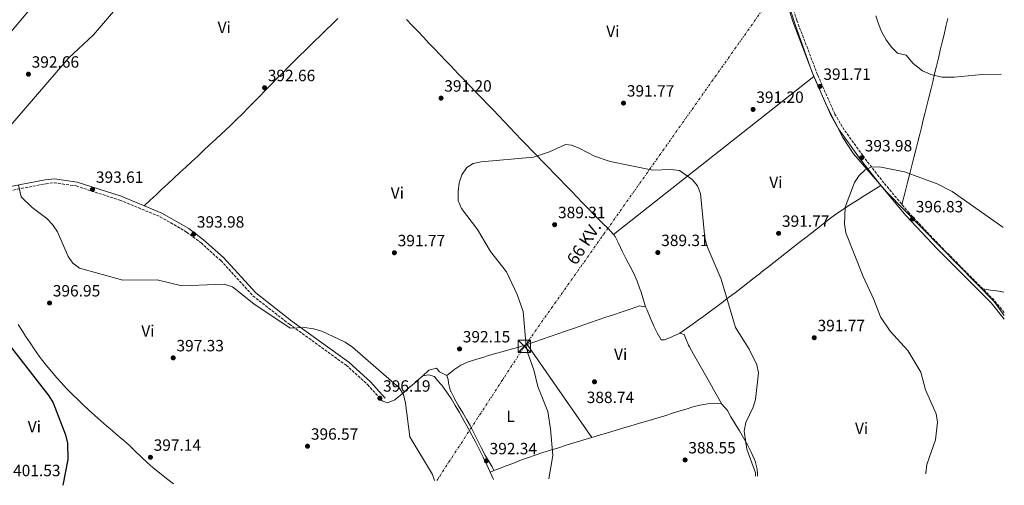
# Model space of a CAD drawing. Units: metres. Extents: x 590965 to 594428, y 4685072 to 4687429.
# Drawn here: x 593823 to 594428, y 4685109 to 4685395 of the extents above; entities that cross this region are included whole.
import ezdxf
from ezdxf.enums import TextEntityAlignment as Align

# ---------------------------------------------------------------- set-up
doc = ezdxf.new("R2010")
doc.units = ezdxf.units.M
doc.header["$MEASUREMENT"] = 0
doc.linetypes.add('DGN Style 3', pattern=[2.435890702152634, 1.739921930109024, -0.6959687720436097])
doc.linetypes.add('DGN Style 7', pattern=[3.4798438602180486, 1.565929737098122, -0.6959687720436097, 0.5219765790327072, -0.6959687720436097])
for name, color, linetype, lineweight in [('Camino', 7, 'DGN Style 3', 0), ('Cota de punto acotado terreno', 7, 'Continuous', 0), ('Curva de nivel directora', 30, 'Continuous', 30), ('Curva de nivel intermedia', 30, 'Continuous', 0), ('Etiqueta de uso rústico', 92, 'Continuous', 0), ('Límite de municipio', 7, 'Continuous', 0), ('Línea de cambio de uso (parcela vista)', 92, 'Continuous', 0), ('Línea eléctrica', 6, 'DGN Style 7', 0), ('Margen derecho', 7, 'Continuous', 0), ('Punto acotado terreno (símbolo)', 7, 'Continuous', 0), ('Tensión línea eléctrica', 7, 'Continuous', 0), ('Torre eléctrica', 7, 'Continuous', 0)]:
    doc.layers.add(name, color=color, linetype=linetype, lineweight=lineweight)
doc.styles.add('Style-Arial', font='arial.ttf')

# ---------------------------------------------------------------- blocks, each defined once
blk = doc.blocks.new('5PATER')
at = {"layer": 'Punto acotado terreno (símbolo)', "linetype": 'Continuous', "lineweight": 0}
h = blk.add_hatch(color=51, dxfattribs=at)
edge = h.paths.add_edge_path()
edge.add_ellipse((0, 0), major_axis=(-0.1095731443231308, -0.1110710700762829), ratio=0.9994222409660317, start_angle=0, end_angle=360)
blk = doc.blocks.new('5TME')
at = {"layer": 'Torre eléctrica', "color": 7, "linetype": 'Continuous', "lineweight": 0}
for p, q in [((-0.375, 0.375), (0.375, -0.375)), ((0.3723, 0.3776), (-0.3716, -0.3784))]:
    blk.add_line(p, q, dxfattribs=at)
at = {"layer": 'Torre eléctrica', "color": 7, "linetype": 'Continuous', "lineweight": 0, "flags": 128}
blk.add_lwpolyline([(-0.375, -0.375), (0.375, -0.375), (0.375, 0.375), (-0.375, 0.375), (-0.3716, -0.3784)], dxfattribs=at)

msp = doc.modelspace()

# ---------------------------------------------------------------- linework, layer by layer
at = {"layer": 'Camino', "color": 7, "linetype": 'DGN Style 3', "lineweight": 0}
for points in [[(594427.6599999988, 4685215.489999999, 398.2200000000012), (594421.4200000004, 4685223.090000001, 398.3500000000059), (594388.2699999983, 4685256.430000001, 398.3500000000059), (594369.2699999991, 4685276.550000002, 396.6399999999995), (594353.7399999968, 4685295.080000003, 394.7400000000054), (594340.7100000002, 4685311.859999999, 393.6999999999971), (594328.039999999, 4685329.66, 392.3699999999953), (594323.6099999989, 4685337.32, 391.9900000000054), (594313.010000002, 4685361.450000001, 391.1399999999995), (594300.1399999994, 4685395.000000001, 391.2299999999959), (594275.8299999974, 4685473.530000002, 391.0399999999936), (594266.7600000014, 4685509.010000004, 390.9499999999971), (594257.8299999975, 4685551.220000001, 391.5200000000042), (594244.2699999989, 4685599.140000001, 391.800000000003), (594242.8200000004, 4685608.309999999, 391.800000000003), (594242.2800000019, 4685625.770000001, 391.2299999999959), (594244.6900000012, 4685653.63, 390.9499999999971), (594251.2100000012, 4685689.120000003, 390.1900000000024), (594263.7799999998, 4685750.190000001, 389.3300000000019), (594271.4599999998, 4685794.2, 389.520000000004)], [(593717.0799999969, 4685205.440000002, 403.570000000007), (593709.0700000004, 4685272.170000004, 398.4400000000024), (593727.4300000002, 4685274.13, 397.7799999999988), (593773.3399999986, 4685281.95, 396.3600000000006), (593838.7100000009, 4685294.580000003, 394.550000000003), (593843.949999998, 4685295.170000004, 394.550000000003), (593857.4400000017, 4685293.2, 394.3600000000007), (593884.140000001, 4685284.510000002, 393.9799999999959), (593908.9899999973, 4685274.340000002, 393.8899999999995), (593925.2600000015, 4685264.949999999, 393.6000000000058), (593934.1000000017, 4685258.260000002, 393.6000000000058), (593946.2199999986, 4685247.440000001, 394.1699999999983), (593966.02, 4685225.720000001, 394.929999999993), (593988.3999999987, 4685208.280000002, 394.929999999993), (594023.3500000002, 4685183.130000001, 395.6900000000024), (594036.4799999997, 4685171.250000001, 395.8800000000048), (594045.4499999996, 4685161.219999999, 395.4100000000035)]]:
    msp.add_polyline3d(points, dxfattribs=at)
at = {"layer": 'Curva de nivel directora', "color": 30, "linetype": 'Continuous', "lineweight": 30, "elevation": 400, "flags": 128}
for points in [[(593814.819999999, 4685197.59), (593840.6500000011, 4685164.460000002), (593843.17, 4685160.000000001), (593850.8199999989, 4685140.440000001), (593852.0999999996, 4685135.369999999), (593852.1699999989, 4685125.36)], [(593852.1699999989, 4685125.36), (593849.1799999983, 4685109.430000001)]]:
    msp.add_lwpolyline(points, dxfattribs=at)
at = {"layer": 'Curva de nivel intermedia', "color": 30, "linetype": 'Continuous', "lineweight": 0, "flags": 128}
for points, elevation in [([(594348.6800000009, 4685397.63), (594350.5100000014, 4685392.730000001), (594352.3200000019, 4685388.029999999), (594355.1400000005, 4685383.019999999), (594358.5, 4685378.460000001), (594362.1700000003, 4685374.71), (594367.4400000008, 4685373.499999999), (594371.690000002, 4685368.369999999), (594377.3499999993, 4685363.99)], 390), ([(594377.3499999993, 4685363.99), (594382.6399999999, 4685361.76), (594389.4300000004, 4685360.060000001), (594396.8600000002, 4685359.980000001), (594414.2099999996, 4685361.65), (594425.6900000018, 4685361.939999999)], 390), ([(594147.9000000012, 4685113.38), (594150.2700000005, 4685127.699999998), (594148.9500000018, 4685144.029999998), (594147.1600000014, 4685154.699999999), (594141.0100000001, 4685170.119999999), (594138.7000000012, 4685180.27), (594135.04, 4685189.850000001), (594133.8100000006, 4685194.7), (594132.0300000014, 4685216.15), (594128.4400000017, 4685226.509999999), (594121.8800000015, 4685240.480000001), (594112.0100000009, 4685252.91), (594103.9300000007, 4685266.519999999), (594094.2400000013, 4685279.359999999), (594092.1600000003, 4685284.390000001), (594092.0400000018, 4685289.84), (594092.7999999997, 4685295.050000001), (594094.4400000002, 4685300.09), (594097.3400000016, 4685304.460000001), (594101.2999999999, 4685306.98), (594106.1700000004, 4685308.130000001), (594138.4300000007, 4685310.970000001), (594148.3000000013, 4685314.220000001), (594158.0600000002, 4685318.71), (594161.8200000019, 4685318.180000001), (594166.5100000014, 4685316.470000001), (594175.9300000004, 4685311.42), (594185.4400000012, 4685308.17), (594211.6799999999, 4685302.930000001), (594222.6600000013, 4685303.359999998), (594228.0800000017, 4685302.699999999), (594235.8400000001, 4685297.09), (594239.1300000001, 4685293.210000001), (594241.1100000006, 4685288.59), (594243.6100000017, 4685261.289999999), (594245.1900000019, 4685256.09), (594253.7300000003, 4685236.039999999), (594262.5800000017, 4685206.350000001), (594270.9700000003, 4685193.07), (594275.5900000005, 4685183.460000001), (594276.5700000017, 4685178.550000001), (594274.8799999997, 4685162.12), (594273.4800000006, 4685157.300000001), (594268.9600000009, 4685148.069999999), (594267.8600000012, 4685142.759999999), (594269.4800000016, 4685131.55), (594274.7600000012, 4685117.069999999), (594274.8500000006, 4685115.060000001)], 390), ([(594426.9600000014, 4685267.83), (594426.7400000001, 4685268.019999999), (594395.7400000005, 4685289.850000001), (594386.3800000016, 4685294.449999999), (594366.3400000011, 4685301.91), (594350.9299999995, 4685304.939999999), (594345.7700000006, 4685304.839999998), (594342.2300000001, 4685303.05), (594338.4999999995, 4685299.720000001), (594335.7500000005, 4685295.449999998), (594329.9500000001, 4685280.220000001), (594329.4600000005, 4685269.989999999), (594330.4100000005, 4685264.42), (594340.9200000003, 4685237.539999999), (594347.5900000001, 4685223.46), (594351.6500000014, 4685212.890000001), (594357.55, 4685204.05), (594368.3500000006, 4685192.220000001), (594376.4000000015, 4685178.929999999), (594379.3200000008, 4685168.079999999), (594385.8899999999, 4685153.279999999), (594386.6699999999, 4685148.190000001), (594385.3500000013, 4685137.42), (594380.1600000011, 4685122.099999999), (594379.4800000016, 4685116.96), (594379.4900000006, 4685116.439999999)], 395.0000000000001), ([(593821.9900000017, 4685293.680000001), (593823.5700000019, 4685286.65), (593830.3400000001, 4685279.9), (593839.3500000001, 4685273.180000001), (593842.8400000016, 4685269.609999999), (593845.8700000001, 4685265.05), (593852.3900000001, 4685249.92), (593855.3899999998, 4685245.92), (593859.3500000006, 4685242.83), (593886.0699999998, 4685235.349999999), (593907.2400000015, 4685235.669999998), (593922.3100000012, 4685231.949999999), (593948.2900000006, 4685232.930000001), (593953.4200000004, 4685231.359999999), (593966.5900000001, 4685220.930000001), (593988.800000001, 4685205.849999999), (593997.6400000012, 4685206.300000001), (594003.170000001, 4685205.560000001), (594008.4000000014, 4685204), (594022.6999999998, 4685197.259999999), (594027.2700000008, 4685194.279999999), (594055.8000000007, 4685169.270000001), (594058.540000001, 4685165.079999999), (594059.8100000005, 4685159.889999999), (594062.4200000013, 4685139.23), (594076.3399999996, 4685116.12), (594077.6200000005, 4685112.449999999)], 395.0000000000001)]:
    msp.add_lwpolyline(points, dxfattribs=dict(at, elevation=elevation))
at = {"layer": 'Límite de municipio', "color": 7, "linetype": 'Continuous', "lineweight": 0}
msp.add_polyline3d([(594427.6900000013, 4685213.780000002, 398.27), (594421.5300000012, 4685222.330000003, 398.33), (594355.3399999999, 4685289.719999999, 395.25), (594334.9699999989, 4685313.030000002, 393.7100000000001), (594328.4800000006, 4685322.920000002, 392.83), (594318.5300000012, 4685342.580000003, 391.87), (594309.3399999999, 4685363.510000002, 389.88), (594299.2399999984, 4685392.430000001, 391.23), (594284.4100000003, 4685437.980000001, 391.27)], dxfattribs=at)
at = {"layer": 'Línea de cambio de uso (parcela vista)', "color": 92, "linetype": 'Continuous', "lineweight": 0, "extrusion": (-0.005661694292250745, -0.004464576743971544, 0.9999740060482764), "elevation": -23893.2471537993, "flags": 128}
msp.add_lwpolyline([(594180.316555854, 4685203.480778627), (594303.380981247, 4685300.521745763)], dxfattribs=at)
at = {"layer": 'Línea de cambio de uso (parcela vista)', "color": 92, "linetype": 'Continuous', "lineweight": 0, "extrusion": (0.03474478056102547, -0.1013045911227974, 0.9942485504345525), "elevation": -453601.6778766639, "flags": 128}
msp.add_lwpolyline([(2081983.143158789, 4214694.408137489), (2081988.142888323, 4214694.406008067), (2081993.142617857, 4214694.403878646), (2081998.142347391, 4214694.401749223), (2082003.142076924, 4214694.399619801), (2082008.145050686, 4214694.406895098), (2082013.14478022, 4214694.404765676), (2082018.144509754, 4214694.402636255), (2082019.308293812, 4214694.405203042), (2082024.308023347, 4214694.403073619), (2082029.30775288, 4214694.400944198), (2082034.310726642, 4214694.408219495), (2082039.310456175, 4214694.406090072), (2082044.31018571, 4214694.403960653), (2082049.309915243, 4214694.40183123), (2082054.312889006, 4214694.409106527), (2082055.887753777, 4214694.408137489), (2082059.458651382, 4214692.634048908)], dxfattribs=at)
at = {"layer": 'Línea de cambio de uso (parcela vista)', "color": 92, "linetype": 'Continuous', "lineweight": 0, "extrusion": (0.00310739538306023, -0.004481850368593801, 0.9999851284450219), "elevation": -18762.31224916622, "flags": 128}
msp.add_lwpolyline([(594130.4301138371, 4685158.935713541), (594170.1311029855, 4685101.675138441)], dxfattribs=at)
at = {"layer": 'Línea de cambio de uso (parcela vista)', "color": 92, "linetype": 'Continuous', "lineweight": 0, "flags": 128}
for points, elevation in [([(594070.3300000001, 4685176.550000001), (594070.3400999998, 4685176.559900001)], 393.8099999999977), ([(594070.3300000001, 4685176.550000001), (594070.3400999998, 4685176.559900001)], 393.8099999999977), ([(594114.0180000003, 4685118.4244), (594114.0199999996, 4685118.42)], 392)]:
    msp.add_lwpolyline(points, dxfattribs=dict(at, elevation=elevation))
at = {"layer": 'Línea de cambio de uso (parcela vista)', "color": 92, "linetype": 'Continuous', "lineweight": 0, "extrusion": (0.08962245469774999, 0.03430896800676295, 0.9953847046887253), "elevation": 214377.0257433906, "flags": 128}
msp.add_lwpolyline([(4163061.446301543, -2219517.373853498), (4163061.446301543, -2219519.802862961)], dxfattribs=at)
at = {"layer": 'Línea de cambio de uso (parcela vista)', "color": 92, "linetype": 'Continuous', "lineweight": 0, "extrusion": (0.1906540142644727, 0.07626160628761898, 0.9786905610310517), "elevation": 470948.538356677, "flags": 128}
msp.add_lwpolyline([(4129374.874112019, -2242714.005782871), (4129369.880764373, -2242714.297980241), (4129369.773061078, -2242714.297980241)], dxfattribs=at)
at = {"layer": 'Línea de cambio de uso (parcela vista)', "color": 92, "linetype": 'Continuous', "lineweight": 0}
for points in [[(594041.2100000001, 4685608.680000001, 388.679999999993), (594040.8200000003, 4685599.5, 389.7899999999936), (594039.2000000002, 4685594.960000001, 390.1600000000035), (594036.7000000002, 4685590.640000001, 390.3899999999995), (593994.8899999997, 4685541.350000001, 392.6600000000035), (593975.8399999999, 4685511.970000001, 391.3500000000058), (593968.9600000001, 4685502.880000001, 390.9600000000065), (593929.3799999999, 4685457.789999999, 390.4199999999983), (593868.0099999999, 4685385.939999999, 389.820000000007), (593852.7199999997, 4685371.76, 390.2700000000041), (593787.7100000001, 4685296.5, 394.9400000000023), (593786.9600000001, 4685287.119999999, 394.9400000000023)], [(593888.1500000004, 4685574.980000001, 390.8300000000018), (593927.6399999997, 4685544.810000001, 390.8300000000018), (593936.3200000003, 4685536.220000001, 390.8300000000018), (593938.1900000004, 4685532, 390.8300000000018), (593824.4299999997, 4685396.27, 391.2700000000041), (593765.0300000003, 4685326.41, 394.3800000000047), (593724.6900000004, 4685276.350000001, 396.5200000000041)], [(594018.25, 4685396.109999999, 391.3300000000018), (594014.6699999999, 4685392.630000001, 391.320000000007), (594011.0800000001, 4685389.15, 391.3000000000029), (594007.4900000002, 4685385.66, 391.2899999999936), (594003.9000000004, 4685382.180000001, 391.2700000000041), (594000.3200000003, 4685378.699999999, 391.25), (593998.2199999997, 4685376.67, 391.2400000000052), (593994.6500000004, 4685373.17, 391.2200000000012), (593991.0999999996, 4685369.640000001, 391.1999999999971), (593987.5700000003, 4685366.100000001, 391.179999999993), (593984.0599999996, 4685362.539999999, 391.1600000000035), (593980.5599999996, 4685358.970000001, 391.1499999999942), (593977.0599999996, 4685355.390000001, 391.1399999999995), (593973.5700000003, 4685351.810000001, 391.1499999999942), (593970.0700000003, 4685348.230000001, 391.1699999999983), (593966.5700000003, 4685344.67, 391.1999999999971), (593963.0499999998, 4685341.109999999, 391.25), (593959.5099999999, 4685337.58, 391.3300000000018), (593955.9500000002, 4685334.07, 391.429999999993), (593952.3600000005, 4685330.59, 391.5500000000029), (593948.7400000002, 4685327.15, 391.7100000000065), (593946.6900000004, 4685325.230000001, 391.8099999999977), (593943.0300000003, 4685321.83, 392), (593939.3700000001, 4685318.430000001, 392.1900000000023), (593935.7100000001, 4685315.029999999, 392.3800000000047), (593932.0499999998, 4685311.619999999, 392.570000000007), (593928.3899999997, 4685308.220000001, 392.7599999999948), (593924.7400000002, 4685304.82, 392.9499999999971), (593921.0800000001, 4685301.42, 393.1399999999995), (593917.4199999999, 4685298.02, 393.3300000000018), (593913.7599999999, 4685294.619999999, 393.5200000000041), (593910.0999999996, 4685291.210000001, 393.7100000000065), (593906.4400000004, 4685287.810000001, 393.8999999999942), (593902.7800000003, 4685284.41, 394.0899999999965), (593899.1699999999, 4685281.060000001, 394.2799999999988)], [(594187.6399999997, 4685263.460000001, 389.3500000000058), (594184.2300000006, 4685267.130000001, 389.3500000000058), (594180.5800000001, 4685270.550000001, 389.3500000000058), (594178.9100000003, 4685272.199999999, 389.3500000000058), (594175.4299999997, 4685275.789999999, 389.3600000000006), (594171.9500000002, 4685279.369999999, 389.3999999999942), (594168.4699999997, 4685282.960000001, 389.4499999999971), (594164.9800000006, 4685286.550000001, 389.5299999999988), (594161.5, 4685290.140000001, 389.6100000000006), (594158.0199999996, 4685293.720000001, 389.7100000000065), (594154.54, 4685297.310000001, 389.8000000000029), (594151.0599999996, 4685300.9, 389.9100000000035), (594147.5800000001, 4685304.49, 390), (594144.1100000005, 4685308.09, 390.1000000000058), (594140.6399999997, 4685311.689999999, 390.179999999993), (594137.1699999999, 4685315.289999999, 390.25), (594134.3399999999, 4685318.230000001, 390.3000000000029), (594130.8799999999, 4685321.83, 390.3399999999965), (594127.4100000003, 4685325.439999999, 390.3899999999995), (594123.9500000002, 4685329.050000001, 390.429999999993), (594120.4800000006, 4685332.65, 390.4700000000012), (594117.0199999996, 4685336.26, 390.5099999999948), (594113.5599999996, 4685339.869999999, 390.5500000000029), (594110.0999999996, 4685343.470000001, 390.5899999999965), (594106.6299999999, 4685347.08, 390.6300000000047), (594103.1699999999, 4685350.689999999, 390.6699999999983), (594099.7100000001, 4685354.300000001, 390.7200000000012), (594096.25, 4685357.91, 390.7599999999948), (594092.79, 4685361.52, 390.8000000000029), (594089.3399999999, 4685365.130000001, 390.8500000000058), (594087.9900000002, 4685366.539999999, 390.8600000000006), (594084.54, 4685370.15, 390.9199999999983), (594081.0800000001, 4685373.77, 390.9799999999959), (594077.6299999999, 4685377.380000001, 391.0399999999936), (594074.1799999997, 4685381, 391.1199999999953), (594070.7300000006, 4685384.619999999, 391.1900000000023), (594067.2800000003, 4685388.230000001, 391.2700000000041), (594063.8300000001, 4685391.850000001, 391.3399999999965), (594060.3700000001, 4685395.470000001, 391.4100000000035)], [(594393.04, 4685396.01, 388.6699999999983), (594391.8700000001, 4685391.15, 388.8500000000058), (594390.7100000001, 4685386.289999999, 389.0599999999977), (594389.54, 4685381.430000001, 389.2899999999936), (594388.3799999999, 4685376.58, 389.5500000000029), (594387.2100000001, 4685371.720000001, 389.8300000000018), (594386.0499999998, 4685366.859999999, 390.1300000000047), (594384.8799999999, 4685362.01, 390.4499999999971), (594383.7000000002, 4685357.16, 390.7799999999988), (594382.5199999996, 4685352.310000001, 391.1300000000047), (594381.3399999999, 4685347.460000001, 391.4900000000052), (594380.1399999997, 4685342.619999999, 391.8500000000058), (594378.9400000004, 4685337.779999999, 392.2299999999959), (594377.7300000006, 4685332.939999999, 392.6100000000006), (594376.9699999997, 4685329.930000001, 392.8500000000058), (594375.75, 4685325.100000001, 393.2299999999959), (594374.5300000003, 4685320.26, 393.6100000000006), (594373.3099999996, 4685315.430000001, 393.9900000000052), (594372.0800000001, 4685310.600000001, 394.3699999999953), (594370.8600000005, 4685305.76, 394.75), (594369.6399999997, 4685300.930000001, 395.1300000000047), (594368.4199999999, 4685296.100000001, 395.5200000000041), (594367.1900000004, 4685291.26, 395.8999999999942), (594365.9699999997, 4685286.430000001, 396.2799999999988), (594364.8200000003, 4685281.859999999, 396.6399999999995)], [(594228.4199999999, 4685202.82, 388.7799999999988), (594232.4900000002, 4685205.730000001, 388.8300000000018), (594236.5499999998, 4685208.65, 388.8899999999995), (594240.6100000005, 4685211.560000001, 388.9400000000023), (594242.2199999997, 4685212.710000001, 388.9700000000012), (594246.2699999996, 4685215.65, 389.0399999999936), (594250.29, 4685218.619999999, 389.1600000000035), (594254.29, 4685221.619999999, 389.320000000007), (594258.2699999996, 4685224.640000001, 389.5), (594262.2300000006, 4685227.680000001, 389.7100000000065), (594266.1900000004, 4685230.74, 389.9400000000023), (594270.1399999997, 4685233.800000001, 390.1699999999983), (594274.0800000001, 4685236.859999999, 390.4199999999983), (594278.0300000003, 4685239.91, 390.6699999999983), (594278.1799999997, 4685240.029999999, 390.679999999993), (594282.1299999999, 4685243.09, 390.9799999999959), (594286.0599999996, 4685246.15, 391.3600000000006), (594289.9900000002, 4685249.220000001, 391.8000000000029), (594293.9100000003, 4685252.289999999, 392.2599999999948), (594297.8300000001, 4685255.369999999, 392.6999999999971), (594301.7599999999, 4685258.439999999, 393.0899999999965), (594305.6900000004, 4685261.51, 393.3899999999995), (594308.3499999996, 4685263.58, 393.5200000000041), (594312.2800000003, 4685266.67, 393.6399999999995), (594316.2000000002, 4685269.779999999, 393.6999999999971), (594320.1500000004, 4685272.850000001, 393.7299999999959), (594324.1699999999, 4685275.83, 393.7799999999988), (594328.2999999998, 4685278.640000001, 393.8800000000047), (594329.0300000003, 4685279.100000001, 393.8999999999942), (594333.25, 4685281.779999999, 394.0399999999936), (594337.4800000006, 4685284.449999999, 394.179999999993), (594341.7000000002, 4685287.119999999, 394.320000000007), (594345.9199999999, 4685289.800000001, 394.4600000000065), (594350.1500000004, 4685292.470000001, 394.6100000000006), (594351.7999999998, 4685293.51, 394.6600000000035)], [(594207.2699999996, 4685219.060000001, 388.9700000000012), (594205.7699999996, 4685223.83, 388.8899999999995), (594204.2699999996, 4685228.600000001, 388.8000000000029), (594203.7800000003, 4685230.15, 388.7799999999988), (594202.0599999996, 4685234.83, 388.7799999999988), (594199.9900000002, 4685239.380000001, 388.9100000000035), (594197.7199999997, 4685243.84, 389.1000000000058), (594195.3799999999, 4685248.279999999, 389.2599999999948), (594193.0999999996, 4685252.75, 389.3500000000058), (594192.9199999999, 4685253.130000001, 389.3500000000058), (594190.8899999997, 4685257.720000001, 389.3500000000058), (594188.5800000001, 4685262.15, 389.3500000000058), (594187.6399999997, 4685263.460000001, 389.3500000000058)], [(594414.4000000004, 4685230.15, 396.2599999999948), (594419.3300000001, 4685229.32, 396.0899999999965), (594424.2699999996, 4685228.539999999, 395.929999999993), (594427.4900000002, 4685228.029999999, 395.820000000007)], [(594207.2699999996, 4685219.060000001, 389.1600000000035), (594208.25, 4685217.01, 389.1600000000035), (594210.1200000001, 4685212.380000001, 388.9700000000012), (594210.1500000004, 4685212.310000001, 388.9700000000012), (594212.1200000001, 4685207.710000001, 388.9700000000012), (594212.1600000003, 4685207.619999999, 388.9700000000012), (594214.3099999996, 4685203.119999999, 388.5899999999965), (594214.3499999996, 4685203.050000001, 388.5899999999965), (594216.8099999996, 4685198.689999999, 388.5899999999965), (594218.8499999996, 4685198.789999999, 388.5899999999965), (594223.4800000006, 4685200.680000001, 388.5899999999965), (594223.8300000001, 4685200.82, 388.5899999999965), (594228.4199999999, 4685202.810000001, 388.5899999999965), (594228.4199999999, 4685202.82, 388.5899999999965)], [(593917.2699999996, 4685110.33, 396.429999999993), (593913.7400000002, 4685113.01, 396.5200000000041), (593909.7599999999, 4685116.039999999, 396.6300000000047), (593908.54, 4685116.980000001, 396.6600000000035), (593904.6600000003, 4685120.130000001, 396.8000000000029), (593900.9400000004, 4685123.470000001, 396.9700000000012), (593897.3099999996, 4685126.91, 397.1499999999942), (593893.7199999997, 4685130.4, 397.3300000000018), (593890.1100000005, 4685133.850000001, 397.4900000000052), (593886.4000000004, 4685137.210000001, 397.6000000000058), (593885.6799999997, 4685137.84, 397.6100000000006), (593881.8399999999, 4685141.050000001, 397.6399999999995), (593877.9900000002, 4685144.24, 397.6300000000047), (593876.2400000002, 4685145.730000001, 397.6100000000006), (593872.4699999997, 4685149.02, 397.570000000007), (593868.7400000002, 4685152.34, 397.5299999999988), (593865.04, 4685155.710000001, 397.4900000000052), (593861.3799999999, 4685159.109999999, 397.4499999999971), (593858.5199999996, 4685161.810000001, 397.4199999999983), (593854.9400000004, 4685165.310000001, 397.3699999999953), (593851.4699999997, 4685168.9, 397.320000000007), (593848.0599999996, 4685172.57, 397.2599999999948), (593845.4100000003, 4685175.5, 397.2299999999959), (593842.1100000005, 4685179.26, 397.2899999999936), (593838.9100000003, 4685183.100000001, 397.4600000000065), (593835.8499999996, 4685187.050000001, 397.5899999999965), (593834.7000000002, 4685188.640000001, 397.6100000000006), (593831.8499999996, 4685192.75, 397.6100000000006), (593829.0700000003, 4685196.9, 397.6100000000006), (593826.3200000003, 4685201.07, 397.6100000000006), (593824.3600000005, 4685204.050000001, 397.6100000000006), (593821.6399999997, 4685208.220000001, 397.6100000000006)], [(594228.4199999999, 4685202.82, 388.5899999999965), (594231.04, 4685201.99, 388.5899999999965), (594231.7199999997, 4685200.01, 388.5899999999965), (594233.6699999999, 4685195.4, 388.5800000000018), (594234.2000000002, 4685194.390000001, 388.5899999999965), (594236.6699999999, 4685190.039999999, 388.6100000000006), (594239.1500000004, 4685185.699999999, 388.6399999999995), (594241.6200000001, 4685181.350000001, 388.6600000000035), (594244.0899999999, 4685177.01, 388.679999999993), (594246.5700000003, 4685172.66, 388.7100000000065), (594249.04, 4685168.32, 388.7299999999959), (594251.5099999999, 4685163.970000001, 388.75), (594253.9900000002, 4685159.630000001, 388.7799999999988), (594254.2000000002, 4685159.26, 388.7799999999988)], [(594085.0899999999, 4685176.84, 392.1900000000023), (594089, 4685179.960000001, 392.3600000000006), (594089.5300000003, 4685180.380000001, 392.3800000000047), (594093.7000000002, 4685183.09, 392.3899999999995), (594098.2599999999, 4685185.140000001, 392.1600000000035), (594103.0499999998, 4685186.76, 391.8000000000029), (594107.9199999999, 4685188.199999999, 391.4100000000035), (594110.2000000002, 4685188.880000001, 391.25), (594114.9900000002, 4685190.289999999, 390.8500000000058), (594119.79, 4685191.619999999, 390.3600000000006), (594124.5899999999, 4685192.939999999, 389.8800000000047), (594129.3799999999, 4685194.32, 389.5099999999948), (594134.1399999997, 4685195.84, 389.3500000000058), (594134.5099999999, 4685195.970000001, 389.3500000000058)], [(594070.3400999998, 4685176.559900001, 394.2762999999977), (594073.79, 4685179.930000001, 393.0200000000041), (594073.9900000002, 4685180.119999999, 392.9499999999971), (594078.8499999996, 4685181.26, 392.7599999999948), (594080.7100000001, 4685179.189999999, 392.7599999999948), (594085.0899999999, 4685176.84, 392.1999999999971)], [(594045.4500000002, 4685161.220000001, 394.9499999999971), (594048.6900000004, 4685159.970000001, 394.9499999999971), (594053.1500000004, 4685161.92, 394.6999999999971), (594054.6299999999, 4685163.17, 394.570000000007), (594058.5300000003, 4685166.25, 394), (594058.7999999998, 4685166.49, 394), (594062.4699999997, 4685169.880000001, 394), (594062.5700000003, 4685169.970000001, 394), (594066.4199999999, 4685173.16, 394), (594066.5499999998, 4685173.27, 394), (594070.3300000001, 4685176.550000001, 393.8099999999977)], [(594070.3400999998, 4685176.559900001, 393.8099999999977), (594073.9800000006, 4685177.300000001, 393.8099999999977), (594077.4900000002, 4685176.26, 393.8099999999977), (594079.2699999996, 4685173.99, 393.8099999999977), (594082, 4685170.930000001, 393.8099999999977), (594084.9600000001, 4685166.890000001, 393.75), (594087.7199999997, 4685162.730000001, 393.5899999999965), (594090.3399999999, 4685158.470000001, 393.4100000000035), (594092.8499999996, 4685154.140000001, 393.2599999999948), (594093.3399999999, 4685153.27, 393.2400000000052), (594095.7800000003, 4685148.9, 393.1399999999995), (594098.2000000002, 4685144.529999999, 393.0399999999936), (594100.5899999999, 4685140.130000001, 392.9499999999971), (594102.9199999999, 4685135.720000001, 392.8500000000058), (594105.1900000004, 4685131.27, 392.7599999999948), (594107.3899999997, 4685126.77, 392.6699999999983), (594107.4800000006, 4685126.600000001, 392.6699999999983), (594109.6299999999, 4685122.08, 392.5899999999965), (594111.7599999999, 4685117.560000001, 392.5200000000041)], [(594085.0899999999, 4685176.84, 392.1999999999971), (594085.1399999997, 4685176.779999999, 392.1900000000023), (594086.0499999998, 4685174.33, 392), (594086.1699999999, 4685172.100000001, 392), (594087.4900000002, 4685167.279999999, 392.1900000000023), (594087.5, 4685167.25, 392.1900000000023), (594089.7800000003, 4685162.800000001, 392.1900000000023), (594089.9000000004, 4685162.59, 392.1900000000023), (594092.4000000004, 4685158.26, 392.1900000000023), (594094.9500000002, 4685153.960000001, 392.1900000000023), (594097.4800000006, 4685149.65, 392.1900000000023), (594099.4600000001, 4685146.130000001, 392.1900000000023), (594101.7800000003, 4685141.699999999, 392.1900000000023), (594103.9900000002, 4685137.220000001, 392.1900000000023), (594106.1900000004, 4685132.720000001, 392.1900000000023), (594108.4699999997, 4685128.279999999, 392.1900000000023), (594108.5899999999, 4685128.060000001, 392.1900000000023), (594111.2300000006, 4685123.810000001, 392.0800000000018), (594113, 4685120.67, 392), (594114.0180000003, 4685118.4244, 392)], [(594174.2100000001, 4685138.710000001, 388.25), (594179, 4685140.15, 388.1900000000023), (594183.79, 4685141.58, 388.1399999999995), (594188.5800000001, 4685143.02, 388.1000000000058), (594193.3700000001, 4685144.449999999, 388.070000000007), (594198.1699999999, 4685145.880000001, 388.0599999999977), (594202.9600000001, 4685147.310000001, 388.070000000007), (594207.7400000002, 4685148.74, 388.1000000000058), (594209.4699999997, 4685149.26, 388.1199999999953), (594214.25, 4685150.710000001, 388.1900000000023), (594219.0199999996, 4685152.180000001, 388.2899999999936), (594223.79, 4685153.65, 388.4100000000035), (594228.5700000003, 4685155.119999999, 388.5299999999988), (594233.3600000005, 4685156.59, 388.6399999999995), (594235.7400000002, 4685157.32, 388.6900000000023), (594240.6100000005, 4685158.529999999, 388.6900000000023), (594245.54, 4685159.4, 388.6499999999942), (594248.8600000005, 4685159.930000001, 388.6900000000023), (594253.8099999996, 4685159.52, 389.2299999999959), (594254.2000000002, 4685159.26, 389.25)], [(594254.2000000002, 4685159.26, 389.25), (594257.5800000001, 4685155.359999999, 389.5099999999948), (594259.7199999997, 4685151.390000001, 389.6300000000047), (594262.3399999999, 4685147.100000001, 389.6600000000035), (594264.9400000004, 4685142.850000001, 389.6399999999995), (594267.4800000006, 4685138.600000001, 389.6000000000058), (594269.9100000003, 4685134.279999999, 389.570000000007), (594272.2000000002, 4685129.83, 389.570000000007), (594274.29, 4685125.199999999, 389.6199999999953), (594274.6900000004, 4685124.220000001, 389.6300000000047), (594275.9299999997, 4685119.33, 389.7599999999948), (594276.1100000005, 4685116.449999999, 389.820000000007), (594276.1200000001, 4685115.07, 389.8500000000058)], [(594114.0180000003, 4685118.4244, 391.2969000000012), (594116.4100000003, 4685119.34, 391.0500000000029), (594121.0599999996, 4685121.119999999, 390.570000000007), (594125.7100000001, 4685122.9, 390.0800000000018), (594130.0300000003, 4685124.560000001, 389.6300000000047), (594134.7000000002, 4685126.289999999, 389.2100000000065), (594139.4100000003, 4685127.939999999, 388.9100000000035), (594144.1500000004, 4685129.52, 388.6900000000023), (594148.9100000003, 4685131.050000001, 388.5500000000029), (594153.6900000004, 4685132.529999999, 388.4600000000065), (594158.4800000006, 4685133.99, 388.4100000000035), (594163.2800000003, 4685135.42, 388.3699999999953), (594168.0700000003, 4685136.859999999, 388.320000000007), (594169.4299999997, 4685137.27, 388.3099999999977), (594174.2100000001, 4685138.710000001, 388.25)]]:
    msp.add_polyline3d(points, dxfattribs=at)
at = {"layer": 'Línea eléctrica', "color": 6, "linetype": 'DGN Style 7', "lineweight": 0}
msp.add_polyline3d([(594422.4699999992, 4685601.48, 388.8399999999965), (594288.9999999999, 4685415.32, 391.4499999999971), (594132.7800000008, 4685194.690000002, 389.8399999999965), (594079.1000000006, 4685112.469999999, 394.8999999999942)], dxfattribs=at)
at = {"layer": 'Margen derecho', "color": 7, "linetype": 'Continuous', "lineweight": 0}
for points in [[(594427.719999999, 4685211.480000001, 398.179999999993), (594419.5599999984, 4685221.41, 398.3500000000059), (594386.48, 4685254.690000002, 398.3500000000059), (594367.3999999983, 4685274.890000002, 396.6399999999995), (594351.8000000012, 4685293.510000003, 394.7400000000054), (594338.6999999986, 4685310.370000003, 393.6999999999971), (594325.9299999991, 4685328.31, 392.3699999999953), (594321.3700000015, 4685336.190000001, 391.9900000000054), (594310.6999999986, 4685360.500000001, 391.1399999999995), (594297.7700000001, 4685394.180000001, 391.2299999999959), (594273.4200000024, 4685472.850000002, 391.0399999999936), (594264.3299999974, 4685508.440000001, 390.9499999999971), (594255.3999999978, 4685550.620000001, 391.5200000000042), (594241.8199999991, 4685598.600000001, 391.800000000003), (594240.3299999982, 4685608.080000003, 391.800000000003), (594239.7800000006, 4685625.84, 391.2299999999959), (594242.2100000002, 4685653.969999999, 390.9499999999971), (594248.7600000015, 4685689.600000002, 390.1900000000024), (594261.3199999988, 4685750.649999999, 389.3300000000019), (594268.9999999988, 4685794.66, 389.520000000004)], [(593772.8899999993, 4685284.410000001, 396.3600000000006), (593838.3299999987, 4685297.050000001, 394.550000000003), (593843.9999999994, 4685297.690000002, 394.550000000003), (593858.0199999984, 4685295.640000001, 394.3600000000007), (593884.9999999994, 4685286.86, 393.9799999999959), (593910.0899999992, 4685276.59, 393.8899999999995), (593926.6499999973, 4685267.039999999, 393.6000000000058), (593935.6900000009, 4685260.199999999, 393.6000000000058), (593947.98, 4685249.220000001, 394.1699999999983), (593967.7199999989, 4685227.56, 394.929999999993), (593989.8999999985, 4685210.280000002, 394.929999999993), (594024.9200000016, 4685185.080000003, 395.6900000000024), (594038.2600000012, 4685173.020000001, 395.8800000000048), (594047.3099999991, 4685162.890000001, 395.4100000000035)]]:
    msp.add_polyline3d(points, dxfattribs=at)

# ---------------------------------------------------------------- block references
at = {"layer": 'Punto acotado terreno (símbolo)', "color": 7, "linetype": 'Continuous', "lineweight": 0, "xscale": 10, "yscale": 10, "zscale": 10}
for p in [(593828.02, 4685361.850000001, 392.660000000004), (593973.1399999993, 4685353.550000002, 392.660000000004), (594314.4299999989, 4685354.38, 391.7100000000069), (594081.5799999967, 4685347.140000002, 391.1999999999971), (594193.7100000012, 4685344.11, 391.7700000000045), (594273.3199999996, 4685340.230000001, 391.1999999999971), (594339.9699999981, 4685310.440000002, 393.9799999999959), (593867.4100000006, 4685291.13, 393.6000000000058), (594151.3999999971, 4685269.440000002, 389.3099999999982), (594371.3299999977, 4685273.010000002, 396.8300000000018), (593929.5500000009, 4685263.640000002, 393.9799999999959), (594289.0199999994, 4685264.140000001, 391.7700000000045), (594052.9100000005, 4685252.2, 391.7700000000045), (594214.8000000002, 4685252.32, 389.3099999999982), (593841.0100000009, 4685221.360000002, 396.9499999999975), (594310.9100000008, 4685200.050000001, 391.7700000000045), (594092.9600000004, 4685193.149999999, 392.1499999999947), (593917.0100000015, 4685187.670000004, 397.3300000000018), (594175.8700000001, 4685173.000000001, 388.7400000000057), (594043.980000001, 4685162.910000001, 396.1900000000023), (593999.5399999989, 4685133.420000004, 396.5700000000075), (593902.989999998, 4685126.620000001, 397.1399999999995), (594109.4200000004, 4685124.45, 392.3399999999965), (594231.5500000007, 4685124.989999999, 388.5500000000029)]:
    msp.add_blockref('5PATER', p, dxfattribs=at)
at = {"layer": 'Torre eléctrica', "color": 7, "linetype": 'Continuous', "lineweight": 0, "xscale": 10, "yscale": 10, "zscale": 10}
msp.add_blockref('5TME', (594132.7899999997, 4685194.71, 389.8300000000018), dxfattribs=at)

# ---------------------------------------------------------------- texts
at = {"layer": 'Cota de punto acotado terreno', "color": 7, "linetype": 'Continuous', "lineweight": 0, "style": 'Style-Arial'}
for s, p in [('392.66', (593830.0000000006, 4685365.850000001, 392.6600000000035)), ('392.66', (593975.12, 4685357.55, 392.6600000000035)), ('391.71', (594316.5100000026, 4685358.38, 391.7100000000065)), ('391.20', (594083.570000001, 4685351.140000002, 391.1999999999971)), ('391.77', (594195.7600000012, 4685348.109999998, 391.7700000000041)), ('391.20', (594275.3, 4685344.230000001, 391.1999999999971)), ('393.98', (594341.949999999, 4685314.440000002, 393.9799999999959)), ('393.61', (593869.4899999973, 4685295.129999998, 393.6000000000058)), ('396.83', (594373.3099999985, 4685277.010000001, 396.8300000000018)), ('389.31', (594153.4800000007, 4685273.440000002, 389.3099999999977)), ('393.98', (593931.5300000014, 4685267.640000001, 393.9799999999959)), ('391.77', (594291.0699999996, 4685268.140000001, 391.7700000000041)), ('391.77', (594054.9600000007, 4685256.2, 391.7700000000041)), ('389.31', (594216.8799999993, 4685256.320000002, 389.3099999999977)), ('396.95', (593843.0000000007, 4685225.359999999, 396.9499999999971)), ('391.77', (594312.9600000009, 4685204.050000001, 391.7700000000041)), ('392.15', (594094.9400000013, 4685197.149999999, 392.1499999999942)), ('397.33', (593918.9999999988, 4685191.670000004, 397.3300000000018)), ('396.19', (594045.9600000018, 4685166.909999999, 396.1900000000023)), ('388.74', (594171.1099999994, 4685159.920000002, 388.7400000000052)), ('396.57', (594001.5899999988, 4685137.420000004, 396.570000000007)), ('397.14', (593904.9699999989, 4685130.609999999, 397.1399999999995)), ('392.34', (594111.4100000003, 4685128.449999998, 392.3399999999965)), ('388.55', (594233.5399999979, 4685128.989999999, 388.5500000000029)), ('401.53', (593818.5900000001, 4685115, 401.5299999999988))]:
    msp.add_text(s, height=7.000000000000002, dxfattribs=at).set_placement(p)
at = {"layer": 'Etiqueta de uso rústico', "color": 92, "linetype": 'Continuous', "lineweight": 0, "style": 'Style-Arial'}
for s, p in [('Vi', (593948.3589322169, 4685390.610009997, 392.0599999999977)), ('Vi', (594187.1789322171, 4685388.140009999, 393.5599999999977)), ('Vi', (594287.3589322178, 4685295.510009999, 392.1699999999983)), ('Vi', (594054.7289322192, 4685288.950009999, 391.1300000000047)), ('Vi', (593901.4589322184, 4685204.200009998, 396.7200000000012)), ('Vi', (594191.9589322181, 4685189.860009999, 388.8300000000018)), ('L', (594124.3314203804, 4685151.85001, 391.0899999999965)), ('Vi', (593831.6689322193, 4685145.400009998, 401.9199999999983)), ('Vi', (594340.038932221, 4685144.44001, 392.5899999999965))]:
    msp.add_text(s, height=7.000000000000002, dxfattribs=at).set_placement(p, align=Align.MIDDLE_CENTER)
at = {"layer": 'Tensión línea eléctrica', "color": 7, "linetype": 'Continuous', "lineweight": 0, "style": 'Style-Arial'}
msp.add_text('66 KV.', height=7.5, rotation=56.86173999999999, dxfattribs=at).set_placement((594172.5165459412, 4685256.195198172, 389.3300000000018), align=Align.CENTER)

doc.saveas('drawing.dxf')
